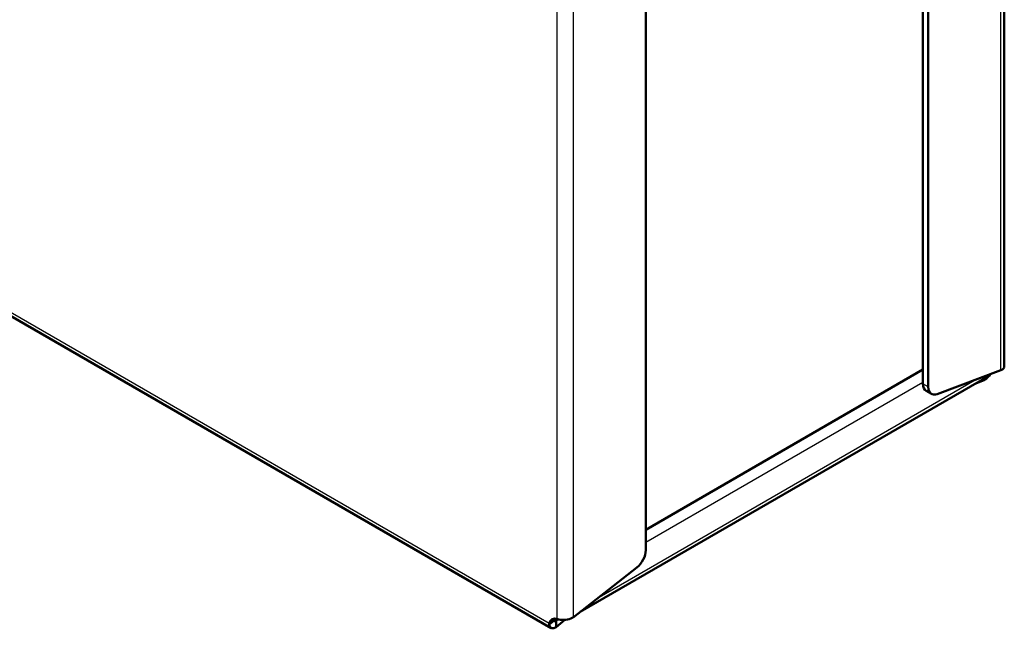
# Model space of a CAD drawing. Units: millimetres. Extents: x 1 to 840, y 1 to 593.
# Drawn here: x 454 to 583, y 407 to 487 of the extents above; entities that cross this region are included whole.
import ezdxf

# ---------------------------------------------------------------- set-up
doc = ezdxf.new("R2010")
doc.units = ezdxf.units.MM
doc.layers.add('Sichtbar (ISO)', color=7, linetype='Continuous', lineweight=50)
doc.layers.add('Sichtbar schmal (ISO)', color=1, linetype='Continuous', lineweight=25)

msp = doc.modelspace()

# ---------------------------------------------------------------- linework, layer by layer
at = {"layer": 'Sichtbar (ISO)'}
for p, q in [((583.3445287, 522.0944256), (583.3445287, 441.3372237)), ((572.6521406, 439.0203682), (572.6521406, 512.9803291)), ((573.3592474, 438.6121199), (573.3592474, 512.5720808)), ((536.2361414, 491.1390455), (536.2361414, 417.1790846)), ((434.4027631, 458.5565131), (523.785988, 406.9510842)), ((581.1803152, 440.0002058), (527.6058674, 409.068984)), ((572.6521406, 440.8909956), (536.2361414, 419.8662087)), ((574.5278853, 437.678649), (582.9051889, 440.8096278)), ((580.6775585, 439.5235048), (579.600434, 439.088061)), ((580.6775585, 439.7099391), (580.6775585, 439.5235048)), ((573.0663542, 438.104814), (573.7734609, 437.6965657)), ((526.6901998, 408.3538887), (535.0675034, 414.8961869)), ((524.0836413, 407.8991224), (523.5531293, 407.5928312)), ((524.260236, 408.0010795), (524.0836413, 407.8991224)), ((524.4625694, 407.8842623), (524.7419999, 408.1146643)), ((525.6103377, 408.0141484), (524.4625694, 407.0677657)), ((524.4625694, 407.8842623), (524.4625694, 407.6803482)), ((524.4625694, 407.6803482), (524.4625694, 407.0677657))]:
    msp.add_line(p, q, dxfattribs=at)
for centre, major_axis, start_param, end_param in [((580.4303152, 441.2992439), (0.75, -1.2990381), 0, 0.37371405), ((574.0663542, 439.8368648), (-1, -1.7320508), 5.4977871438, 6.2831853072), ((574.7734609, 439.4286165), (-1, -1.7320508), 5.4977871438, 6.8940505454), ((534.8219278, 416.3625881), (-1, -1.7320508), 0.9599310886, 2.3561944902), ((524.9224351, 406.3940113), (-1, 1.7320508), 5.7504690212, 6.8159015931), ((525.6295419, 406.8022595), (-1, 1.7320508), 0.3613671239, 0.5327162859)]:
    msp.add_ellipse(centre, major_axis=major_axis, ratio=0.5773502692, start_param=start_param, end_param=end_param, dxfattribs=at)
for points in [[(582.9051889, 440.8096278), (583.1828691, 440.9416877), (583.3324582, 441.1398826), (583.3360659, 441.337829)], [(523.5516314, 407.3712791), (523.5433466, 407.4411905), (523.5439193, 407.5157441), (523.5531293, 407.5928312)], [(524.2441217, 407.9362442), (524.2341121, 407.7974589), (524.3440522, 407.7666471), (524.4625694, 407.8842623)], [(524.260236, 408.0010795), (524.251026, 407.9789287), (524.2456248, 407.9570857), (524.2441217, 407.9362442)], [(524.5688795, 408.1792749), (524.6402438, 408.1487074), (524.7195811, 408.1202898), (524.8053478, 408.0951126)]]:
    msp.add_open_spline(points, degree=3, dxfattribs=at)
for points, knots in [([(581.5071587, 440.2918544), (581.3140646, 440.0037384), (581.0638979, 439.7466984), (580.7985789, 439.5887881), (580.7583752, 439.56486), (580.7179669, 439.5430554), (580.6775585, 439.5235048)], [0.56891759239, 0.56891759239, 0.56891759239, 0.56891759239, 1.26208233594, 1.26208233594, 1.26208233594, 1.36711741376, 1.36711741376, 1.36711741376, 1.36711741376]), ([(524.8053478, 408.0951126), (525.3325948, 407.9403364), (526.0826163, 408.0071214), (526.5731526, 408.2817236), (526.6139768, 408.304577), (526.6530643, 408.3286693), (526.6901998, 408.3538887)], [0, 0, 0, 0, 1.2620823359, 1.2620823359, 1.2620823359, 1.3671174138, 1.3671174138, 1.3671174138, 1.3671174138]), ([(524.4625694, 407.0677657), (524.0556822, 406.7874392), (523.666279, 406.8789484), (523.5700306, 407.2688542), (523.5620204, 407.3013035), (523.5558701, 407.3355115), (523.5516314, 407.3712791)], [0, 0, 0, 0, 1.2620823359, 1.2620823359, 1.2620823359, 1.3671174138, 1.3671174138, 1.3671174138, 1.3671174138])]:
    msp.add_open_spline(points, degree=3, knots=knots, dxfattribs=at)
at = {"layer": 'Sichtbar schmal (ISO)'}
for p, q in [((582.9051889, 440.8096278), (582.9051889, 521.3972767)), ((524.5688795, 408.1792749), (524.5688795, 489.1161515)), ((526.6901998, 488.9415377), (526.6901998, 408.3538887)), ((434.0143015, 459.2880975), (523.5531293, 407.5928312)), ((530.0974874, 411.0148274), (579.4979013, 439.5361697)), ((536.2361414, 418.2332155), (572.6521406, 439.2580025)), ((573.3592474, 438.6121199), (572.6521406, 439.0203682)), ((523.5516314, 407.3712791), (524.2441217, 407.9362442)), ((524.260236, 408.0010795), (524.4625694, 407.8842623))]:
    msp.add_line(p, q, dxfattribs=at)

doc.saveas('drawing.dxf')
